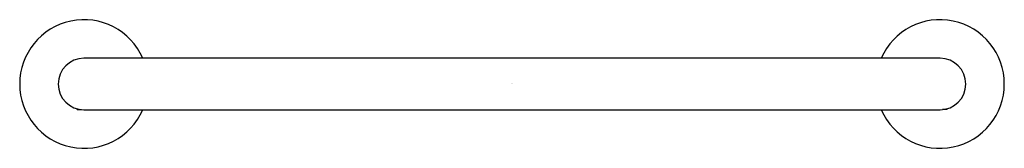
# Model space of a CAD drawing. Units: inches. Extents: x 4744.2 to 4757.8, y 240.4 to 242.2.
import ezdxf

# ---------------------------------------------------------------- set-up
doc = ezdxf.new("R2010")
doc.units = ezdxf.units.IN
doc.header["$LTSCALE"] = 0.64311
doc.header["$MEASUREMENT"] = 0
doc.layers.get('0').update_dxf_attribs({"color": 255, "linetype": 'CONTINUOUS'})
doc.layers.get('Defpoints').update_dxf_attribs({"linetype": 'CONTINUOUS'})
doc.styles.get("Standard").update_dxf_attribs({"font": 'txt', "width": 0.8})

msp = doc.modelspace()

# ---------------------------------------------------------------- linework, layer by layer
for p, q in [((4756.913, 241.65), (4745.102, 241.65)), ((4745.003, 240.956), (4745.003, 240.951)), ((4745.003, 240.951), (4745.021, 240.951)), ((4745.003, 240.951), (4745.011, 240.943)), ((4745.011, 240.943), (4745.07, 240.943)), ((4745.102, 240.942), (4756.913, 240.942)), ((4757.003, 240.943), (4756.945, 240.943)), ((4757.011, 240.951), (4756.994, 240.951)), ((4757.011, 240.951), (4757.003, 240.943)), ((4757.011, 240.956), (4757.011, 240.951))]:
    msp.add_line(p, q)
for centre, radius, start, end in [((4745.102, 241.296), 0.886, 23.5782, 336.4218), ((4756.913, 241.296), 0.886, 203.5782, 156.4218), ((4745.102, 241.296), 0.354, 90, 270), ((4756.913, 241.296), 0.354, 270, 90)]:
    msp.add_arc(centre, radius, start, end)

# ---------------------------------------------------------------- texts
at = {"layer": 'Defpoints'}
for tag, p, s in [('MODELNUMBER', (4751.004, 241.3), 'P33002-00'), ('TRADENAME', (4751.004, 241.298), 'AILERON'), ('PRODUCT', (4751.004, 241.296), 'TOWEL BAR')]:
    msp.add_attdef(tag, p, s, height=0.001, dxfattribs=at)

doc.saveas('drawing.dxf')
